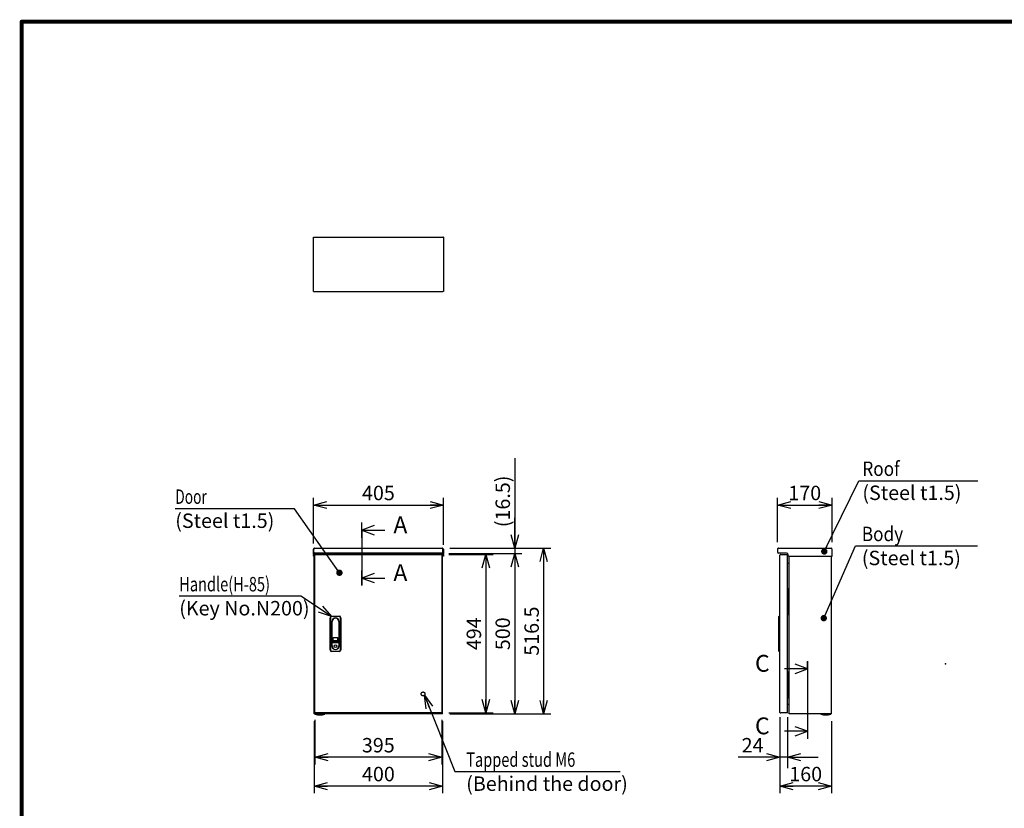
# Model space of a CAD drawing. Extents: x -217 to 202, y -148 to 148.
# Drawn here: x -192 to 12, y -30 to 134 of the extents above; entities that cross this region are included whole.
import ezdxf

# ---------------------------------------------------------------- set-up
doc = ezdxf.new("R2010")
doc.units = 0
doc.linetypes.add('CENTER', pattern=[50.8, 31.75, -6.35, 6.35, -6.35])
doc.linetypes.add('DASHED', pattern=[19.05, 12.7, -6.35])
doc.layers.get('0').update_dxf_attribs({"linetype": 'CONTINUOUS'})
doc.layers.get('DEFPOINTS').update_dxf_attribs({"linetype": 'CONTINUOUS'})
doc.layers.add('CLASS1', color=7, linetype='CONTINUOUS')
doc.layers.add('枠', color=7, linetype='CONTINUOUS')
doc.styles.add('MX_DIMTXSTY_4', font='txt.shx', dxfattribs={"width": 1.2, "bigfont": 'extfont.shx'})
doc.styles.add('MX_DIMTXSTY_5', font='txt.shx', dxfattribs={"width": 1.05, "bigfont": 'extfont.shx'})
doc.styles.add('MX_DIMTXSTY_6', font='txt.shx', dxfattribs={"width": 1.1, "bigfont": 'extfont.shx'})
doc.styles.add('MX_DIMTXSTY_7', font='txt.shx', dxfattribs={"width": 1.25, "bigfont": 'extfont.shx'})
doc.styles.add('MX_DIMTXSTY_8', font='txt.shx', dxfattribs={"width": 1.4, "bigfont": 'extfont.shx'})
doc.styles.add('MX_NOTE_STANDARD', font='txt.shx', dxfattribs={"bigfont": 'extfont.shx'})
doc.dimstyles.new('MXDIMSTYLE', dxfattribs={"dimtxt": 3, "dimasz": 2.5, "dimexe": 2.28, "dimexo": 1, "dimgap": 1, "dimtad": 1, "dimdsep": 46, "dimtxsty": 'MX_NOTE_STANDARD', "dimblk1": 'OPEN30', "dimblk2": 'OPEN30', "dimsah": 1, "dimcen": 2.5, "dimadec": 0, "dimazin": 0, "dimtfac": 1, "dimtmove": 0, "dimatfit": 3, "dimldrblk": 'OPEN30', "dimfxl": 1, "dimtzin": 0, "dimarcsym": 0})

# ---------------------------------------------------------------- blocks, each defined once
blk = doc.blocks.new('_OPEN30')
at = {"color": 0, "linetype": 'ByBlock', "lineweight": -2}
for p, q in [((-1, 0.267949), (0, 0)), ((0, 0), (-1, -0.267949)), ((0, 0), (-1, 0))]:
    blk.add_line(p, q, dxfattribs=at)
blk = doc.blocks.new('$SYSSYM-57')
at = {"color": 0, "linetype": 'CONTINUOUS'}
for p, q in [((0, 0), (0, 4.7625)), ((-0.9525, 2.54), (0, 0)), ((0, 0), (0.9525, 2.54)), ((1.5875, 0), (-1.5875, 0))]:
    blk.add_line(p, q, dxfattribs=at)
blk = doc.blocks.new('*D13')
at = {"color": 7, "linetype": 'CONTINUOUS'}
for p, q in [((-34.427691, -11.120186), (-34.427691, -21.700452)), ((-32.827691, -11.120186), (-32.827691, -21.700452)), ((-34.427691, -19.420452), (-43.111032, -19.420452)), ((-34.427691, -19.420452), (-40.777691, -19.420452)), ((-32.827691, -19.420452), (-34.427691, -19.420452)), ((-32.827691, -19.420452), (-26.477692, -19.420452))]:
    blk.add_line(p, q, dxfattribs=at)
at = {"layer": 'DEFPOINTS', "color": 0, "linetype": 'CONTINUOUS'}
for p in [(-34.427691, -10.120186), (-32.827691, -10.120186), (-34.427691, -19.420452)]:
    blk.add_point(p, dxfattribs=at)
at = {"color": 7, "linetype": 'CONTINUOUS', "xscale": 2.77, "yscale": 2.77, "zscale": 2.77}
blk.add_blockref('_OPEN30', (-34.427691, -19.420452), dxfattribs=at)
at = {"color": 7, "linetype": 'CONTINUOUS', "xscale": 2.77, "yscale": 2.77, "zscale": 2.77, "rotation": 180}
blk.add_blockref('_OPEN30', (-32.827691, -19.420452), dxfattribs=at)
at = {"color": 255, "linetype": 'CONTINUOUS', "insert": (-40.111032, -16.920452), "char_height": 3, "attachment_point": 5, "line_spacing_factor": 0.9}
blk.add_mtext('\\A1;24', dxfattribs=at)
blk = doc.blocks.new('*D16')
at = {"color": 1, "linetype": 'CONTINUOUS'}
for p, q in [((-131.194741, -11.920452), (-131.194741, -26.920452)), ((-104.528074, -11.920452), (-104.528074, -26.920452)), ((-104.528074, -25.420452), (-131.194741, -25.420452))]:
    blk.add_line(p, q, dxfattribs=at)
at = {"layer": 'DEFPOINTS', "color": 0, "linetype": 'CONTINUOUS'}
for p in [(-131.194741, -10.420452), (-104.528074, -10.420452), (-131.194741, -25.420452)]:
    blk.add_point(p, dxfattribs=at)
at = {"color": 1, "linetype": 'CONTINUOUS', "xscale": 2.77, "yscale": 2.77, "zscale": 2.77, "rotation": 180}
blk.add_blockref('_OPEN30', (-131.194741, -25.420452), dxfattribs=at)
at = {"color": 1, "linetype": 'CONTINUOUS', "xscale": 2.77, "yscale": 2.77, "zscale": 2.77}
blk.add_blockref('_OPEN30', (-104.528074, -25.420452), dxfattribs=at)
at = {"color": 1, "linetype": 'CONTINUOUS', "insert": (-117.861407, -22.920452), "char_height": 3, "attachment_point": 5, "line_spacing_factor": 0.9, "style": 'MX_DIMTXSTY_6'}
blk.add_mtext('\\A1;400', dxfattribs=at)
blk = doc.blocks.new('*D17')
at = {"color": 1, "linetype": 'CONTINUOUS'}
for p, q in [((-103.054741, 24.012881), (-82.028074, 24.012881)), ((-83.528074, 24.012881), (-83.528074, -10.420452)), ((-103.028074, -10.420452), (-82.028074, -10.420452))]:
    blk.add_line(p, q, dxfattribs=at)
at = {"layer": 'DEFPOINTS', "color": 0, "linetype": 'CONTINUOUS'}
for p in [(-104.554741, 24.012881), (-104.528074, -10.420452), (-83.528074, -10.420452)]:
    blk.add_point(p, dxfattribs=at)
at = {"color": 1, "linetype": 'CONTINUOUS', "xscale": 2.77, "yscale": 2.77, "zscale": 2.77}
for p, rotation in [((-83.528074, 24.012881), 90), ((-83.528074, -10.420452), 270)]:
    blk.add_blockref('_OPEN30', p, dxfattribs=dict(at, rotation=rotation))
at = {"color": 1, "linetype": 'CONTINUOUS', "insert": (-86.028074, 6.796214), "char_height": 3, "attachment_point": 5, "rotation": 90, "line_spacing_factor": 0.9, "style": 'MX_DIMTXSTY_7'}
blk.add_mtext('\\A1;516.5', dxfattribs=at)
blk = doc.blocks.new('*D18')
at = {"color": 1, "linetype": 'CONTINUOUS'}
for p, q in [((-103.221407, 22.912881), (-88.028074, 22.912881)), ((-89.528074, 22.912881), (-89.528074, -10.420452)), ((-103.028074, -10.420452), (-88.028074, -10.420452))]:
    blk.add_line(p, q, dxfattribs=at)
at = {"layer": 'DEFPOINTS', "color": 0, "linetype": 'CONTINUOUS'}
for p in [(-104.721407, 22.912881), (-104.528074, -10.420452), (-89.528074, -10.420452)]:
    blk.add_point(p, dxfattribs=at)
at = {"color": 1, "linetype": 'CONTINUOUS', "xscale": 2.77, "yscale": 2.77, "zscale": 2.77}
for p, rotation in [((-89.528074, 22.912881), 90), ((-89.528074, -10.420452), 270)]:
    blk.add_blockref('_OPEN30', p, dxfattribs=dict(at, rotation=rotation))
at = {"color": 1, "linetype": 'CONTINUOUS', "insert": (-92.028074, 6.246215), "char_height": 3, "attachment_point": 5, "rotation": 90, "line_spacing_factor": 0.9, "style": 'MX_DIMTXSTY_6'}
blk.add_mtext('\\A1;500', dxfattribs=at)
blk = doc.blocks.new('*D19')
at = {"color": 1, "linetype": 'CONTINUOUS'}
for p, q in [((-89.528074, 42.763969), (-89.528074, 24.012881)), ((-89.528074, 24.012881), (-89.528074, 30.362881)), ((-103.221407, 22.912881), (-88.028074, 22.912881)), ((-103.054741, 24.012881), (-88.028074, 24.012881)), ((-89.528074, 24.012881), (-89.528074, 22.912881)), ((-89.528074, 22.912881), (-89.528074, 16.562881))]:
    blk.add_line(p, q, dxfattribs=at)
at = {"layer": 'DEFPOINTS', "color": 0, "linetype": 'CONTINUOUS'}
for p in [(-104.721407, 22.912881), (-104.554741, 24.012881), (-89.528074, 22.912881)]:
    blk.add_point(p, dxfattribs=at)
at = {"color": 1, "linetype": 'CONTINUOUS', "xscale": 2.77, "yscale": 2.77, "zscale": 2.77}
for p, rotation in [((-89.528074, 24.012881), 270), ((-89.528074, 22.912881), 90)]:
    blk.add_blockref('_OPEN30', p, dxfattribs=dict(at, rotation=rotation))
at = {"color": 1, "linetype": 'CONTINUOUS', "insert": (-92.028074, 33.763969), "char_height": 3, "attachment_point": 5, "rotation": 90, "line_spacing_factor": 0.9, "style": 'MX_DIMTXSTY_8'}
blk.add_mtext('\\A1;(16.5)', dxfattribs=at)
blk = doc.blocks.new('*D20')
at = {"color": 1, "linetype": 'CONTINUOUS'}
for p, q in [((-131.361407, 25.016214), (-131.361407, 34.512881)), ((-131.361407, 33.012881), (-104.361407, 33.012881)), ((-104.361407, 24.712881), (-104.361407, 34.512881))]:
    blk.add_line(p, q, dxfattribs=at)
at = {"layer": 'DEFPOINTS', "color": 0, "linetype": 'CONTINUOUS'}
for p in [(-104.361407, 33.012881), (-131.361407, 23.516214), (-104.361407, 23.212881)]:
    blk.add_point(p, dxfattribs=at)
at = {"color": 1, "linetype": 'CONTINUOUS', "xscale": 2.77, "yscale": 2.77, "zscale": 2.77, "rotation": 180}
blk.add_blockref('_OPEN30', (-131.361407, 33.012881), dxfattribs=at)
at = {"color": 1, "linetype": 'CONTINUOUS', "xscale": 2.77, "yscale": 2.77, "zscale": 2.77}
blk.add_blockref('_OPEN30', (-104.361407, 33.012881), dxfattribs=at)
at = {"color": 1, "linetype": 'CONTINUOUS', "insert": (-117.861407, 35.512881), "char_height": 3, "attachment_point": 5, "line_spacing_factor": 0.9, "style": 'MX_DIMTXSTY_5'}
blk.add_mtext('\\A1;405', dxfattribs=at)
blk = doc.blocks.new('*D21')
at = {"color": 1, "linetype": 'CONTINUOUS'}
for p, q in [((-34.427691, -11.620185), (-34.427691, -26.920452)), ((-23.737691, -11.920453), (-23.737691, -26.920452)), ((-23.737691, -25.420452), (-34.427691, -25.420452))]:
    blk.add_line(p, q, dxfattribs=at)
at = {"layer": 'DEFPOINTS', "color": 0, "linetype": 'CONTINUOUS'}
for p in [(-34.427691, -10.120185), (-23.737691, -10.420453), (-34.427691, -25.420452)]:
    blk.add_point(p, dxfattribs=at)
at = {"color": 1, "linetype": 'CONTINUOUS', "xscale": 2.77, "yscale": 2.77, "zscale": 2.77, "rotation": 180}
blk.add_blockref('_OPEN30', (-34.427691, -25.420452), dxfattribs=at)
at = {"color": 1, "linetype": 'CONTINUOUS', "xscale": 2.77, "yscale": 2.77, "zscale": 2.77}
blk.add_blockref('_OPEN30', (-23.737691, -25.420452), dxfattribs=at)
at = {"color": 1, "linetype": 'CONTINUOUS', "insert": (-29.082691, -22.920452), "char_height": 3, "attachment_point": 5, "line_spacing_factor": 0.9, "style": 'MX_DIMTXSTY_4'}
blk.add_mtext('\\A1;160', dxfattribs=at)
blk = doc.blocks.new('*D22')
at = {"color": 1, "linetype": 'CONTINUOUS'}
for p, q in [((-34.937691, 25.319548), (-34.937691, 34.512881)), ((-34.937691, 33.012881), (-23.604358, 33.012881)), ((-23.604358, 25.319548), (-23.604358, 34.512881))]:
    blk.add_line(p, q, dxfattribs=at)
at = {"layer": 'DEFPOINTS', "color": 0, "linetype": 'CONTINUOUS'}
for p in [(-23.604358, 33.012881), (-34.937691, 23.819548), (-23.604358, 23.819548)]:
    blk.add_point(p, dxfattribs=at)
at = {"color": 1, "linetype": 'CONTINUOUS', "xscale": 2.77, "yscale": 2.77, "zscale": 2.77, "rotation": 180}
blk.add_blockref('_OPEN30', (-34.937691, 33.012881), dxfattribs=at)
at = {"color": 1, "linetype": 'CONTINUOUS', "xscale": 2.77, "yscale": 2.77, "zscale": 2.77}
blk.add_blockref('_OPEN30', (-23.604358, 33.012881), dxfattribs=at)
at = {"color": 1, "linetype": 'CONTINUOUS', "insert": (-29.271025, 35.512881), "char_height": 3, "attachment_point": 5, "line_spacing_factor": 0.9, "style": 'MX_DIMTXSTY_4'}
blk.add_mtext('\\A1;170', dxfattribs=at)
blk = doc.blocks.new('*D23')
at = {"color": 1, "linetype": 'CONTINUOUS'}
for p, q in [((-103.242021, 22.712881), (-94.028074, 22.712881)), ((-95.528074, 22.712881), (-95.528074, -10.220452)), ((-103.242021, -10.220452), (-94.028074, -10.220452))]:
    blk.add_line(p, q, dxfattribs=at)
at = {"layer": 'DEFPOINTS', "color": 0, "linetype": 'CONTINUOUS'}
for p in [(-104.742021, 22.712881), (-104.742021, -10.220452), (-95.528074, -10.220452)]:
    blk.add_point(p, dxfattribs=at)
at = {"color": 1, "linetype": 'CONTINUOUS', "xscale": 2.77, "yscale": 2.77, "zscale": 2.77}
for p, rotation in [((-95.528074, 22.712881), 90), ((-95.528074, -10.220452), 270)]:
    blk.add_blockref('_OPEN30', p, dxfattribs=dict(at, rotation=rotation))
at = {"color": 1, "linetype": 'CONTINUOUS', "insert": (-98.028074, 6.246214), "char_height": 3, "attachment_point": 5, "rotation": 90, "line_spacing_factor": 0.9}
blk.add_mtext('\\A1;494', dxfattribs=at)
blk = doc.blocks.new('*D24')
at = {"color": 1, "linetype": 'CONTINUOUS'}
for p, q in [((-131.051407, -11.620185), (-131.051407, -20.920452)), ((-104.718074, -11.620185), (-104.718074, -20.920452)), ((-104.718074, -19.420452), (-131.051407, -19.420452))]:
    blk.add_line(p, q, dxfattribs=at)
at = {"layer": 'DEFPOINTS', "color": 0, "linetype": 'CONTINUOUS'}
for p in [(-131.051407, -10.120185), (-104.718074, -10.120185), (-131.051407, -19.420452)]:
    blk.add_point(p, dxfattribs=at)
at = {"color": 1, "linetype": 'CONTINUOUS', "xscale": 2.77, "yscale": 2.77, "zscale": 2.77, "rotation": 180}
blk.add_blockref('_OPEN30', (-131.051407, -19.420452), dxfattribs=at)
at = {"color": 1, "linetype": 'CONTINUOUS', "xscale": 2.77, "yscale": 2.77, "zscale": 2.77}
blk.add_blockref('_OPEN30', (-104.718074, -19.420452), dxfattribs=at)
at = {"color": 1, "linetype": 'CONTINUOUS', "insert": (-117.884741, -16.920452), "char_height": 3, "attachment_point": 5, "line_spacing_factor": 0.9}
blk.add_mtext('\\A1;395', dxfattribs=at)
blk = doc.blocks.new('MS_1')
at = {"color": 31, "linetype": 'CONTINUOUS', "const_width": 0.8}
for points in [[(-192, -133.5), (-192, 133.5)], [(192, 133.5), (-192, 133.5)]]:
    blk.add_lwpolyline(points, dxfattribs=at)
at = {"color": 31, "linetype": 'CONTINUOUS', "const_width": 0.4}
for points in [[(-192.2, 133.5, -1), (-191.8, 133.5, -1)], [(-192, 133.3, -1), (-192, 133.7, -1)]]:
    blk.add_lwpolyline(points, format="xyb", dxfattribs=at)
at = {"color": 21, "linetype": 'CONTINUOUS'}
blk.add_point((0, 0), dxfattribs=at)

msp = doc.modelspace()

# ---------------------------------------------------------------- linework, layer by layer
at = {"layer": 'CLASS1', "color": 2, "linetype": 'CONTINUOUS'}
for p, q in [((-131.36141, 88.71958), (-131.26141, 88.71958)), ((-131.36141, 88.61945), (-131.36141, 88.71958)), ((-131.36141, 77.48638), (-131.36141, 88.61945)), ((-131.26127, 88.71958), (-104.46154, 88.71958)), ((-104.36141, 88.71958), (-104.46141, 88.71958)), ((-104.36141, 88.71958), (-104.36141, 88.61945)), ((-104.36141, 88.61945), (-104.36141, 77.48638)), ((-131.36141, 77.38625), (-131.36141, 77.48638)), ((-131.36141, 77.38625), (-131.26141, 77.38625)), ((-131.26127, 77.38625), (-104.46154, 77.38625)), ((-104.36141, 77.38625), (-104.46141, 77.38625)), ((-104.36141, 77.48638), (-104.36141, 77.38625)), ((-131.36141, 23.21288), (-131.36141, 23.81955)), ((-131.36141, 23.81955), (-131.26141, 23.81955)), ((-131.36141, 23.01288), (-131.36141, 23.21288)), ((-131.26141, 23.01288), (-131.36141, 23.01288)), ((-131.36141, 22.74621), (-131.36141, 23.01288)), ((-131.36141, 22.74621), (-131.36141, 22.54621)), ((-131.36141, 22.34621), (-131.36141, 22.54621)), ((-131.26141, 23.98886), (-131.26141, 23.81955)), ((-131.26141, 23.21288), (-131.26141, 23.81955)), ((-131.26141, 23.21288), (-131.26141, 23.01288)), ((-131.26141, 23.01288), (-131.26141, 22.74621)), ((-131.26141, 22.74621), (-131.26141, 22.54621)), ((-131.26141, 22.54621), (-131.26141, 22.34621)), ((-131.26127, 23.98886), (-131.26127, 23.81955)), ((-131.26127, 23.20621), (-131.26127, 23.81955)), ((-131.26127, 23.01288), (-131.26127, 23.20621)), ((-131.19474, 23.01288), (-131.26127, 23.01288)), ((-131.26127, 23.01288), (-131.26127, 22.34621)), ((-131.19474, -10.42045), (-131.19474, 22.91288)), ((-131.00141, 22.91288), (-131.19474, 22.91288)), ((-104.52821, 23.01288), (-131.19461, 23.01288)), ((-131.16807, 24.01288), (-104.55474, 24.01288)), ((-131.05141, 22.71288), (-131.02746, 22.71288)), ((-131.05141, 22.61288), (-131.05141, 22.71288)), ((-131.05141, -10.12019), (-131.05141, 22.61261)), ((-131.02746, 22.71288), (-104.74202, 22.71288)), ((-129.16141, 22.91288), (-131.00141, 22.91288)), ((-129.29474, 22.97955), (-129.29474, 22.91288)), ((-128.42807, 22.97955), (-129.29474, 22.97955)), ((-129.26141, 23.01288), (-129.26141, 22.97955)), ((-129.16141, 22.91288), (-106.56141, 22.91288)), ((-128.46141, 22.97955), (-128.46141, 23.01288)), ((-128.42807, 22.91288), (-128.42807, 22.97955)), ((-107.29474, 22.97955), (-107.29474, 22.91288)), ((-107.29474, 22.97955), (-106.42807, 22.97955)), ((-107.26141, 23.01288), (-107.26141, 22.97955)), ((-104.72141, 22.91288), (-106.56141, 22.91288)), ((-106.46141, 22.97955), (-106.46141, 23.01288)), ((-106.42807, 22.91288), (-106.42807, 22.97955)), ((-104.71807, 22.71288), (-104.74202, 22.71288)), ((-104.52807, 22.91288), (-104.72141, 22.91288)), ((-104.71807, 22.61288), (-104.71807, 22.71288)), ((-104.71807, 22.61261), (-104.71807, -10.12019)), ((-104.52807, 23.01288), (-104.46154, 23.01288)), ((-104.52807, -10.42045), (-104.52807, 22.91288)), ((-104.46154, 23.98886), (-104.46154, 23.81955)), ((-104.46154, 23.20621), (-104.46154, 23.81955)), ((-104.46154, 23.01288), (-104.46154, 23.20621)), ((-104.46154, 23.01288), (-104.46154, 22.34621)), ((-104.46141, 23.98886), (-104.46141, 23.81955)), ((-104.46141, 23.81955), (-104.46141, 23.21288)), ((-104.36141, 23.81955), (-104.46141, 23.81955)), ((-104.46141, 23.01288), (-104.46141, 23.21288)), ((-104.36141, 23.01288), (-104.46141, 23.01288)), ((-104.46141, 22.74621), (-104.46141, 23.01288)), ((-104.46141, 22.61288), (-104.46141, 22.74621)), ((-104.46141, 22.34621), (-104.46141, 22.61288)), ((-104.36141, 23.81955), (-104.36141, 23.21288)), ((-104.36141, 23.21288), (-104.36141, 23.01288)), ((-104.36141, 23.01288), (-104.36141, 22.74621)), ((-104.36141, 22.61288), (-104.36141, 22.74621)), ((-104.36141, 22.61288), (-104.36141, 22.34621)), ((-34.93769, 23.81955), (-34.93769, 23.21288)), ((-34.74436, 24.01288), (-23.79769, 24.01288)), ((-34.74436, 23.01299), (-34.74436, 23.01288)), ((-34.73769, 23.01288), (-34.74436, 23.01288)), ((-33.03769, 23.01288), (-34.73769, 23.01288)), ((-34.42769, 22.61275), (-34.42769, 22.61261)), ((-34.42769, -10.12019), (-34.42769, 22.61261)), ((-34.23436, 22.71288), (-34.32756, 22.71288)), ((-34.23436, 22.71288), (-32.82769, 22.71288)), ((-32.82769, 22.71288), (-32.82769, 22.61288)), ((-32.82769, -10.12019), (-32.82769, 22.61261)), ((-32.70436, 22.54621), (-32.70436, 22.67955)), ((-23.60436, 22.34621), (-23.60436, 23.81955)), ((-131.26141, 22.34621), (-131.36141, 22.34621)), ((-131.26127, 22.34621), (-131.19474, 22.34621)), ((-104.36141, 22.34621), (-104.52807, 22.34621)), ((-32.63103, 20.87955), (-32.82769, 20.87955)), ((-32.53769, -10.42045), (-32.53769, 22.34901)), ((-32.50436, 22.34621), (-23.60436, 22.34621)), ((-23.73769, -10.42045), (-23.73769, 22.34621)), ((-32.75102, 15.61288), (-32.82769, 15.61288)), ((-32.71769, 15.61288), (-32.75102, 15.61288)), ((-32.71769, 10.27955), (-32.71769, 15.61288)), ((-32.71769, 15.61288), (-32.58436, 15.61288)), ((-32.58436, 10.27955), (-32.58436, 15.61288)), ((-32.75102, 10.27955), (-32.82769, 10.27955)), ((-32.71769, 10.27955), (-32.75102, 10.27955)), ((-32.71769, 10.27955), (-32.58436, 10.27955)), ((-127.91807, 2.91288), (-127.91807, 9.57955)), ((-127.85141, 9.57955), (-127.85141, 2.91288)), ((-127.58474, 9.91288), (-125.98474, 9.91288)), ((-125.98474, 9.84621), (-127.58474, 9.84621)), ((-127.53807, 8.77955), (-127.53807, 3.71288)), ((-127.47141, 4.77955), (-127.47141, 8.77955)), ((-126.09807, 8.77955), (-126.09807, 4.77955)), ((-126.03141, 3.71288), (-126.03141, 8.77955)), ((-125.71807, 2.91288), (-125.71807, 9.57955)), ((-125.65141, 9.57955), (-125.65141, 2.91288)), ((-34.62769, 9.84621), (-34.56103, 9.91288)), ((-34.62769, 9.57955), (-34.62769, 9.84621)), ((-34.62769, 2.91288), (-34.62769, 9.57955)), ((-34.56103, 9.91288), (-34.42769, 9.91288)), ((-34.56103, 9.91288), (-34.56103, 9.57955)), ((-34.56103, 9.57955), (-34.56103, 2.91288)), ((-23.73769, -10.42045), (-23.73769, 9.07113)), ((-127.50474, 4.10474), (-127.50474, 4.40474)), ((-127.50474, 3.71288), (-127.50474, 4.10474)), ((-127.47141, 4.43808), (-126.09807, 4.43808)), ((-127.30141, 5.29621), (-127.30141, 4.92955)), ((-126.29807, 4.57955), (-127.27141, 4.57955)), ((-126.36807, 5.39621), (-127.20141, 5.39621)), ((-127.20141, 4.82955), (-126.36807, 4.82955)), ((-126.26807, 4.92955), (-126.26807, 5.29621)), ((-126.06474, 4.40474), (-126.06474, 4.10474)), ((-126.06474, 4.10474), (-126.06474, 3.71288)), ((-127.58474, 2.64621), (-125.98474, 2.64621)), ((-125.98474, 2.57955), (-127.58474, 2.57955)), ((-34.62769, 2.64621), (-34.62769, 2.91288)), ((-34.62769, 2.64621), (-34.56103, 2.57955)), ((-34.56103, 2.91288), (-34.56103, 2.57955)), ((-34.42769, 2.57955), (-34.56103, 2.57955)), ((-32.75102, -1.72045), (-32.82769, -1.72045)), ((-32.71769, -1.72045), (-32.75102, -1.72045)), ((-32.71769, -7.05379), (-32.71769, -1.72045)), ((-32.71769, -1.72045), (-32.58436, -1.72045)), ((-32.58436, -7.05379), (-32.58436, -1.72045)), ((-32.75102, -7.05379), (-32.82769, -7.05379)), ((-32.71769, -7.05379), (-32.75102, -7.05379)), ((-32.71769, -7.05379), (-32.58436, -7.05379)), ((-131.05141, -10.12045), (-131.05141, -10.22045)), ((-131.02746, -10.22045), (-131.05141, -10.22045)), ((-104.74202, -10.22045), (-131.02746, -10.22045)), ((-104.74202, -10.22045), (-104.71807, -10.22045)), ((-104.71807, -10.12045), (-104.71807, -10.22045)), ((-34.42769, -10.12019), (-34.42769, -10.12032)), ((-34.32756, -10.22045), (-34.23436, -10.22045)), ((-32.82769, -10.22045), (-34.23436, -10.22045)), ((-32.82769, -8.38712), (-32.63103, -8.38712)), ((-32.82769, -10.22045), (-32.82769, -10.12045)), ((-131.00141, -10.42045), (-131.19474, -10.42045)), ((-129.16141, -10.42045), (-131.00141, -10.42045)), ((-106.56141, -10.42045), (-129.16141, -10.42045)), ((-104.72141, -10.42045), (-106.56141, -10.42045)), ((-104.52807, -10.42045), (-104.72141, -10.42045)), ((-32.34436, -10.42045), (-32.53769, -10.42045)), ((-23.93103, -10.42045), (-32.34436, -10.42045)), ((-23.88743, -10.43975), (-25.92129, -10.43975)), ((-25.88495, -10.45379), (-25.88721, -10.45379)), ((-23.73769, -10.42045), (-23.93103, -10.42045)), ((-23.92377, -10.45379), (-23.9215, -10.45379))]:
    msp.add_line(p, q, dxfattribs=at)
at = {"layer": 'CLASS1', "color": 1, "linetype": 'CENTER'}
for p, q in [((-121.27842, 27.83238), (-121.27842, 29.33238)), ((-121.27842, 27.76572), (-121.27842, 17.76572)), ((-121.27842, 17.83238), (-121.27842, 16.33238)), ((-28.71525, -1.0274), (-28.71525, 0.47259)), ((-28.71525, -1.0274), (-28.71525, -14.0274)), ((-28.71525, -14.0274), (-28.71525, -15.5274))]:
    msp.add_line(p, q, dxfattribs=at)
at = {"layer": 'CLASS1', "color": 1, "linetype": 'DASHED'}
msp.add_line((-23.73769, 9.00446), (-23.73769, 22.34621), dxfattribs=at)
at = {"layer": 'CLASS1', "color": 2, "linetype": 'CONTINUOUS'}
msp.add_circle((-126.78474, 3.69288), 0.28333, dxfattribs=at)
at = {"layer": 'CLASS1', "color": 1, "linetype": 'DASHED'}
msp.add_circle((-108.58474, -6.25379), 0.4, dxfattribs=at)
at = {"layer": 'CLASS1', "color": 2, "linetype": 'CONTINUOUS'}
for centre, radius, start, end in [((-131.16807, 23.81955), 0.19333, 118.865727, 180), ((-131.16807, 23.81955), 0.19333, 90, 118.865727), ((-104.55474, 23.81955), 0.19333, 61.134273, 90), ((-104.55474, 23.81955), 0.19333, 0, 61.134273), ((-34.74436, 23.81955), 0.19333, 118.865727, 180), ((-34.74436, 23.20621), 0.19333, 180, 270), ((-34.74436, 23.81955), 0.19333, 90, 118.865727), ((-34.32756, 22.61275), 0.10013, 90, 180), ((-33.03769, 22.67955), 0.33333, 0, 90), ((-32.50436, 22.54621), 0.2, 180, 270), ((-23.79769, 23.81955), 0.19333, 61.134273, 90), ((-23.79769, 23.81955), 0.19333, 0, 61.134273), ((-32.63103, 20.97288), 0.09333, 270, 0), ((-127.58474, 9.57955), 0.33333, 90, 180), ((-127.58474, 9.57955), 0.26667, 90, 180), ((-126.78474, 8.77955), 0.75333, 0, 180), ((-126.78474, 8.77955), 0.68667, 0, 180), ((-125.98474, 9.57955), 0.33333, 0, 90), ((-125.98474, 9.57955), 0.26667, 0, 90), ((-127.47141, 4.40474), 0.03333, 90, 180), ((-127.27141, 4.77955), 0.2, 180, 270), ((-127.20141, 5.29621), 0.1, 90, 180), ((-127.20141, 4.92955), 0.1, 180, 270), ((-126.36807, 5.29621), 0.1, 0, 90), ((-126.36807, 4.92955), 0.1, 270, 0), ((-126.29807, 4.77955), 0.2, 270, 0), ((-126.09807, 4.40474), 0.03333, 0, 90), ((-127.58474, 2.91288), 0.33333, 180, 270), ((-127.58474, 2.91288), 0.26667, 180, 270), ((-126.78474, 3.71288), 0.75333, 180, 0), ((-126.78474, 3.71288), 0.72, 180, 0), ((-125.98474, 2.91288), 0.26667, 270, 0), ((-125.98474, 2.91288), 0.33333, 270, 0), ((-34.32756, -10.12032), 0.10013, 180, 270), ((-32.63103, -8.48045), 0.09333, 0, 90), ((-131.04351, -10.43045), 0.01, 90, 248.440457), ((-130.02807, -7.86045), 2.77333, 248.440457, 270), ((-130.02807, -7.86045), 2.77333, 270, 291.559543), ((-129.01264, -10.43045), 0.01, 291.559543, 90), ((-32.43756, -10.32032), 0.10013, 269.923707, 270), ((-24.90436, -7.86045), 2.77253, 248.482411, 249.287427), ((-24.90436, -7.86045), 2.77333, 249.243685, 270), ((-24.90436, -7.86045), 2.77333, 270, 290.756315), ((-24.90436, -7.86045), 2.77253, 290.712573, 291.517589)]:
    msp.add_arc(centre, radius, start, end, dxfattribs=at)
for centre, major_axis, start_param, end_param in [((-131.16807, 23.81955), (0, 0.19333), 0, 0.503801984), ((-104.55474, 23.81955), (0, 0.19333), 5.779383323, 6.283185307), ((-34.74436, 23.81955), (0, -0.19333), 3.141592654, 3.645394638), ((-23.79769, 23.81955), (0, -0.19333), 2.637790669, 3.141592654)]:
    msp.add_ellipse(centre, major_axis=major_axis, ratio=0.998571, start_param=start_param, end_param=end_param, dxfattribs=at)
for points, start_tangent, end_tangent in [([(-25.92129, -10.43975), (-25.92148, -10.43968), (-25.92166, -10.4396), (-25.92185, -10.43951), (-25.92203, -10.43942), (-25.92222, -10.43933), (-25.9224, -10.43923), (-25.92258, -10.43913), (-25.92275, -10.43903), (-25.92293, -10.43892), (-25.9231, -10.43881), (-25.92327, -10.4387), (-25.92344, -10.43858), (-25.92361, -10.43846), (-25.92377, -10.43834), (-25.92393, -10.43821), (-25.92409, -10.43808), (-25.92424, -10.43794), (-25.92439, -10.43781), (-25.92454, -10.43767), (-25.92469, -10.43752), (-25.92483, -10.43738), (-25.92497, -10.43723), (-25.92511, -10.43707), (-25.92525, -10.43692), (-25.92538, -10.43676), (-25.92551, -10.4366), (-25.92563, -10.43644), (-25.92575, -10.43627), (-25.92587, -10.43611), (-25.92598, -10.43594), (-25.92609, -10.43576), (-25.9262, -10.43559), (-25.9263, -10.43541), (-25.9264, -10.43524), (-25.9265, -10.43505), (-25.92659, -10.43487), (-25.92668, -10.43469), (-25.92677, -10.4345), (-25.92685, -10.43431), (-25.92693, -10.43412), (-25.927, -10.43393), (-25.92707, -10.43373), (-25.92713, -10.43354), (-25.9272, -10.43334), (-25.92725, -10.43315), (-25.92731, -10.43295), (-25.92736, -10.43275), (-25.9274, -10.43255), (-25.92744, -10.43235), (-25.92748, -10.43215), (-25.92751, -10.43195), (-25.92754, -10.43175), (-25.92756, -10.43154), (-25.92758, -10.43134), (-25.9276, -10.43113), (-25.92761, -10.43093), (-25.92762, -10.43072), (-25.92762, -10.43052), (-25.92762, -10.43031), (-25.92762, -10.43011), (-25.92761, -10.4299), (-25.9276, -10.4297), (-25.92758, -10.42949), (-25.92756, -10.42929), (-25.92753, -10.42909), (-25.9275, -10.42889), (-25.92747, -10.42868), (-25.92743, -10.42848), (-25.92739, -10.42828), (-25.92734, -10.42808), (-25.92729, -10.42788), (-25.92723, -10.42768), (-25.92717, -10.42749), (-25.92711, -10.42729), (-25.92704, -10.4271), (-25.92697, -10.42691), (-25.9269, -10.42671), (-25.92682, -10.42653), (-25.92674, -10.42634), (-25.92665, -10.42615), (-25.92656, -10.42597), (-25.92647, -10.42579), (-25.92637, -10.42561), (-25.92627, -10.42543), (-25.92616, -10.42525), (-25.92605, -10.42508), (-25.92594, -10.42491), (-25.92583, -10.42474), (-25.92571, -10.42457), (-25.92558, -10.42441), (-25.92546, -10.42424), (-25.92533, -10.42408), (-25.9252, -10.42393), (-25.92506, -10.42377), (-25.92492, -10.42362), (-25.92478, -10.42347), (-25.92464, -10.42333), (-25.92449, -10.42319), (-25.92434, -10.42305), (-25.92419, -10.42291), (-25.92403, -10.42278), (-25.92387, -10.42265), (-25.92371, -10.42252), (-25.92355, -10.4224), (-25.92338, -10.42228), (-25.92321, -10.42216), (-25.92304, -10.42205), (-25.92286, -10.42194), (-25.92269, -10.42184), (-25.92251, -10.42173), (-25.92233, -10.42164), (-25.92215, -10.42154), (-25.92197, -10.42145), (-25.92178, -10.42136), (-25.92159, -10.42128), (-25.92141, -10.4212), (-25.92122, -10.42112), (-25.92102, -10.42105), (-25.92083, -10.42099), (-25.92063, -10.42092), (-25.92044, -10.42086), (-25.92024, -10.42081), (-25.92004, -10.42075), (-25.91984, -10.42071), (-25.91964, -10.42066), (-25.91944, -10.42062), (-25.91924, -10.42059), (-25.91904, -10.42056), (-25.91883, -10.42053), (-25.91863, -10.4205), (-25.91842, -10.42049), (-25.91822, -10.42047), (-25.91801, -10.42046), (-25.91781, -10.42045), (-25.9176, -10.42045)], (-0.930284627, 0.366838538), (1, 0.000019298)), ([(-23.89111, -10.42045), (-23.89093, -10.42045), (-23.89074, -10.42046), (-23.89056, -10.42047), (-23.89038, -10.42048), (-23.89019, -10.42049), (-23.89001, -10.42051), (-23.88983, -10.42054), (-23.88964, -10.42056), (-23.88946, -10.42059), (-23.88928, -10.42062), (-23.8891, -10.42066), (-23.88892, -10.4207), (-23.88874, -10.42074), (-23.88856, -10.42078), (-23.88838, -10.42083), (-23.88821, -10.42088), (-23.88803, -10.42094), (-23.88785, -10.421), (-23.88768, -10.42106), (-23.88751, -10.42112), (-23.88734, -10.42119), (-23.88716, -10.42126), (-23.887, -10.42134), (-23.88683, -10.42141), (-23.88666, -10.42149), (-23.8865, -10.42158), (-23.88633, -10.42166), (-23.88617, -10.42175), (-23.88601, -10.42184), (-23.88586, -10.42194), (-23.8857, -10.42204), (-23.88555, -10.42214), (-23.88539, -10.42224), (-23.88524, -10.42235), (-23.8851, -10.42246), (-23.88495, -10.42257), (-23.8848, -10.42268), (-23.88466, -10.4228), (-23.88452, -10.42292), (-23.88438, -10.42304), (-23.88425, -10.42317), (-23.88411, -10.4233), (-23.88398, -10.42343), (-23.88385, -10.42356), (-23.88373, -10.42369), (-23.8836, -10.42383), (-23.88348, -10.42397), (-23.88336, -10.42411), (-23.88325, -10.42425), (-23.88313, -10.4244), (-23.88302, -10.42455), (-23.88291, -10.4247), (-23.88281, -10.42485), (-23.88271, -10.42501), (-23.88261, -10.42516), (-23.88251, -10.42532), (-23.88242, -10.42548), (-23.88233, -10.42564), (-23.88224, -10.42581), (-23.88215, -10.42597), (-23.88207, -10.42614), (-23.88199, -10.4263), (-23.88192, -10.42647), (-23.88185, -10.42664), (-23.88178, -10.42681), (-23.88171, -10.42699), (-23.88165, -10.42716), (-23.88159, -10.42733), (-23.88154, -10.42751), (-23.88148, -10.42769), (-23.88143, -10.42787), (-23.88139, -10.42804), (-23.88134, -10.42822), (-23.8813, -10.4284), (-23.88127, -10.42858), (-23.88123, -10.42877), (-23.88121, -10.42895), (-23.88118, -10.42913), (-23.88116, -10.42931), (-23.88114, -10.42949), (-23.88112, -10.42968), (-23.88111, -10.42986), (-23.8811, -10.43005), (-23.88109, -10.43023), (-23.88109, -10.43042), (-23.88109, -10.4306), (-23.8811, -10.43079), (-23.88111, -10.43097), (-23.88112, -10.43116), (-23.88113, -10.43134), (-23.88115, -10.43152), (-23.88117, -10.43171), (-23.8812, -10.43189), (-23.88122, -10.43207), (-23.88125, -10.43225), (-23.88129, -10.43243), (-23.88133, -10.43261), (-23.88137, -10.43279), (-23.88141, -10.43297), (-23.88146, -10.43315), (-23.88151, -10.43333), (-23.88157, -10.4335), (-23.88163, -10.43368), (-23.88169, -10.43385), (-23.88175, -10.43402), (-23.88182, -10.4342), (-23.88189, -10.43437), (-23.88197, -10.43454), (-23.88204, -10.4347), (-23.88212, -10.43487), (-23.88221, -10.43504), (-23.88229, -10.4352), (-23.88238, -10.43536), (-23.88247, -10.43552), (-23.88257, -10.43568), (-23.88266, -10.43583), (-23.88277, -10.43599), (-23.88287, -10.43614), (-23.88298, -10.43629), (-23.88309, -10.43644), (-23.8832, -10.43658), (-23.88331, -10.43673), (-23.88343, -10.43687), (-23.88355, -10.43701), (-23.88367, -10.43715), (-23.8838, -10.43729), (-23.88393, -10.43742), (-23.88406, -10.43755), (-23.88419, -10.43768), (-23.88432, -10.43781), (-23.88446, -10.43793), (-23.8846, -10.43805), (-23.88474, -10.43817), (-23.88488, -10.43828), (-23.88503, -10.4384), (-23.88517, -10.43851), (-23.88532, -10.43861), (-23.88548, -10.43872), (-23.88563, -10.43882), (-23.88579, -10.43892), (-23.88594, -10.43902), (-23.8861, -10.43911), (-23.88626, -10.4392), (-23.88643, -10.43929), (-23.88659, -10.43938), (-23.88676, -10.43946), (-23.88692, -10.43954), (-23.88709, -10.43961), (-23.88726, -10.43968), (-23.8874, -10.43974)], (1, -0.000028789), (-0.929219481, -0.369528288))]:
    msp.add_spline(points, degree=3, dxfattribs=dict(at, start_tangent=start_tangent, end_tangent=end_tangent))

# ---------------------------------------------------------------- block references
at = {"layer": 'CLASS1', "color": 7, "linetype": 'ByBlock'}
for p, rotation in [((-121.27842, 27.76572), 270), ((-121.27842, 17.83238), 270), ((-28.71525, -1.0274), 90), ((-28.71525, -14.0274), 90)]:
    msp.add_blockref('$SYSSYM-57', p, dxfattribs=dict(at, rotation=rotation))
at = {"layer": '枠', "linetype": 'ByBlock'}
msp.add_blockref('MS_1', (0, 0), dxfattribs=at)

# ---------------------------------------------------------------- texts
at = {"layer": 'CLASS1', "color": 255, "linetype": 'CONTINUOUS', "char_height": 3, "line_spacing_factor": 0.9}
for s, insert, attachment_point in [('\\W0.872093;\\A1;Roof        ', (-17.30409, 39.05353), 7), ('\\A1;(Steel t1.5)', (-17.30409, 37.05353), 1), ('\\W0.700000;\\A1;Door', (-160.0755, 33.24726), 7), ('\\A1;(Steel t1.5)', (-160.0755, 31.24726), 1), ('\\W0.872093;\\A1;Body        ', (-17.41404, 25.50157), 7), ('\\A1;(Steel t1.5)', (-17.41404, 23.50157), 1), ('\\W0.740741;\\A1;Handle(H-85)', (-159.2494, 15.05767), 7), ('\\A1;(Key No.N200)', (-159.2494, 13.05767), 1), ('\\W0.742187;\\A1;Tapped stud M6  ', (-99.62228, -21.41329), 7), ('\\A1;(Behind the door)', (-99.62228, -23.41329), 1)]:
    msp.add_mtext(s, dxfattribs=dict(at, insert=insert, attachment_point=attachment_point))
at = {"layer": 'CLASS1', "color": 1, "linetype": 'CONTINUOUS', "char_height": 3.5, "attachment_point": 1, "line_spacing_factor": 0.9}
for s, insert in [('\\A1;A', (-114.75115, 30.64072)), ('\\A1;A', (-114.75115, 20.70738)), ('\\A1;C', (-39.61325, 1.8476)), ('\\A1;C', (-39.61325, -11.1524))]:
    msp.add_mtext(s, dxfattribs=dict(at, insert=insert))

# ---------------------------------------------------------------- dimensions: what is measured, and where the dimension line sits
at = {"layer": 'CLASS1', "color": 1, "linetype": 'CONTINUOUS'}
for base, p1, p2, text, override, picture, middle in [((-89.52807, 22.91288), (-104.55474, 24.01288), (-104.72141, 22.91288), '\\A1;(<>)', {"dimasz": 2.77, "dimexe": 1.5, "dimexo": 1.5, "dimlfac": 15, "dimtxsty": 'MX_DIMTXSTY_8', "dimtzin": 8}, '*D19', (-89.52807, 33.76397)), ((-95.52807, -10.22045), (-104.74202, 22.71288), (-104.74202, -10.22045), '\\A1;<>', {"dimasz": 2.77, "dimexe": 1.5, "dimexo": 1.5, "dimlfac": 15, "dimtzin": 8}, '*D23', (-95.52807, 6.24621)), ((-89.52807, -10.42045), (-104.72141, 22.91288), (-104.52807, -10.42045), '\\A1;<>', {"dimasz": 2.77, "dimexe": 1.5, "dimexo": 1.5, "dimlfac": 15, "dimtxsty": 'MX_DIMTXSTY_6', "dimtzin": 8}, '*D18', (-89.52807, 6.24622)), ((-83.52807, -10.42045), (-104.55474, 24.01288), (-104.52807, -10.42045), '\\A1;<>', {"dimasz": 2.77, "dimexe": 1.5, "dimexo": 1.5, "dimlfac": 15, "dimtxsty": 'MX_DIMTXSTY_7', "dimtzin": 8}, '*D17', (-83.52807, 6.79621))]:
    dim = msp.add_linear_dim(base=base, p1=p1, p2=p2, angle=90, text=text, dimstyle='MXDIMSTYLE', override=override, dxfattribs=at)
    dim.commit()
    dim.dimension.update_dxf_attribs({"geometry": picture, "text_midpoint": middle, "dimtype": 128})
for base, p1, p2, override, picture, middle in [((-104.36141, 33.01288), (-131.36141, 23.51621), (-104.36141, 23.21288), {"dimasz": 2.77, "dimexe": 1.5, "dimexo": 1.5, "dimlfac": 15, "dimtxsty": 'MX_DIMTXSTY_5', "dimtzin": 8}, '*D20', (-117.86141, 33.01288)), ((-23.60436, 33.01288), (-34.93769, 23.81955), (-23.60436, 23.81955), {"dimasz": 2.77, "dimexe": 1.5, "dimexo": 1.5, "dimlfac": 15, "dimtxsty": 'MX_DIMTXSTY_4', "dimtzin": 8}, '*D22', (-29.27103, 33.01288)), ((-131.05141, -19.42045), (-104.71807, -10.12018), (-131.05141, -10.12018), {"dimasz": 2.77, "dimexe": 1.5, "dimexo": 1.5, "dimlfac": 15, "dimtzin": 8}, '*D24', (-117.88474, -19.42045)), ((-34.42769, -25.42045), (-23.73769, -10.42045), (-34.42769, -10.12018), {"dimasz": 2.77, "dimexe": 1.5, "dimexo": 1.5, "dimdec": 0, "dimlfac": 15, "dimtxsty": 'MX_DIMTXSTY_4', "dimtzin": 8}, '*D21', (-29.08269, -25.42045)), ((-131.19474, -25.42045), (-104.52807, -10.42045), (-131.19474, -10.42045), {"dimasz": 2.77, "dimexe": 1.5, "dimexo": 1.5, "dimlfac": 15, "dimtxsty": 'MX_DIMTXSTY_6', "dimtzin": 8}, '*D16', (-117.86141, -25.42045))]:
    dim = msp.add_linear_dim(base=base, p1=p1, p2=p2, text='\\A1;<>', dimstyle='MXDIMSTYLE', override=override, dxfattribs=at)
    dim.commit()
    dim.dimension.update_dxf_attribs({"geometry": picture, "text_midpoint": middle, "dimtype": 128})
at = {"layer": 'CLASS1', "color": 7, "linetype": 'CONTINUOUS'}
dim = msp.add_linear_dim(base=(-34.42769, -19.42045), p1=(-32.82769, -10.12019), p2=(-34.42769, -10.12019), text='\\A1;<>', dimstyle='MXDIMSTYLE', override={"dimasz": 2.77, "dimlfac": 15, "dimtzin": 8}, dxfattribs=at)
dim.commit()
dim.dimension.update_dxf_attribs({"geometry": '*D13', "text_midpoint": (-40.11103, -19.42045), "dimtype": 128})

# ---------------------------------------------------------------- leaders
for points, override in [([(-25.21536, 23.35164), (-18.0171, 38.05353), (6.69591, 38.05353)], {"dimasz": 1.327, "dimldrblk": 'DOT'}), ([(-125.96107, 18.93055), (-135.26721, 32.24726), (-160.0755, 32.24726)], {"dimasz": 1.327, "dimldrblk": 'DOT'}), ([(-25.32531, 9.49217), (-18.70057, 24.50157), (6.58596, 24.50157)], {"dimasz": 1.327, "dimldrblk": 'DOT'}), ([(-127.58474, 9.84621), (-133.98676, 14.05767), (-159.2494, 14.05767)], {"dimasz": 2.77}), ([(-108.3019, -6.53663), (-102.01599, -22.41329), (-67.62228, -22.41329)], {"dimasz": 2.77})]:
    msp.add_leader(points, dimstyle='MXDIMSTYLE', override=override, dxfattribs=at)

doc.saveas('drawing.dxf')
